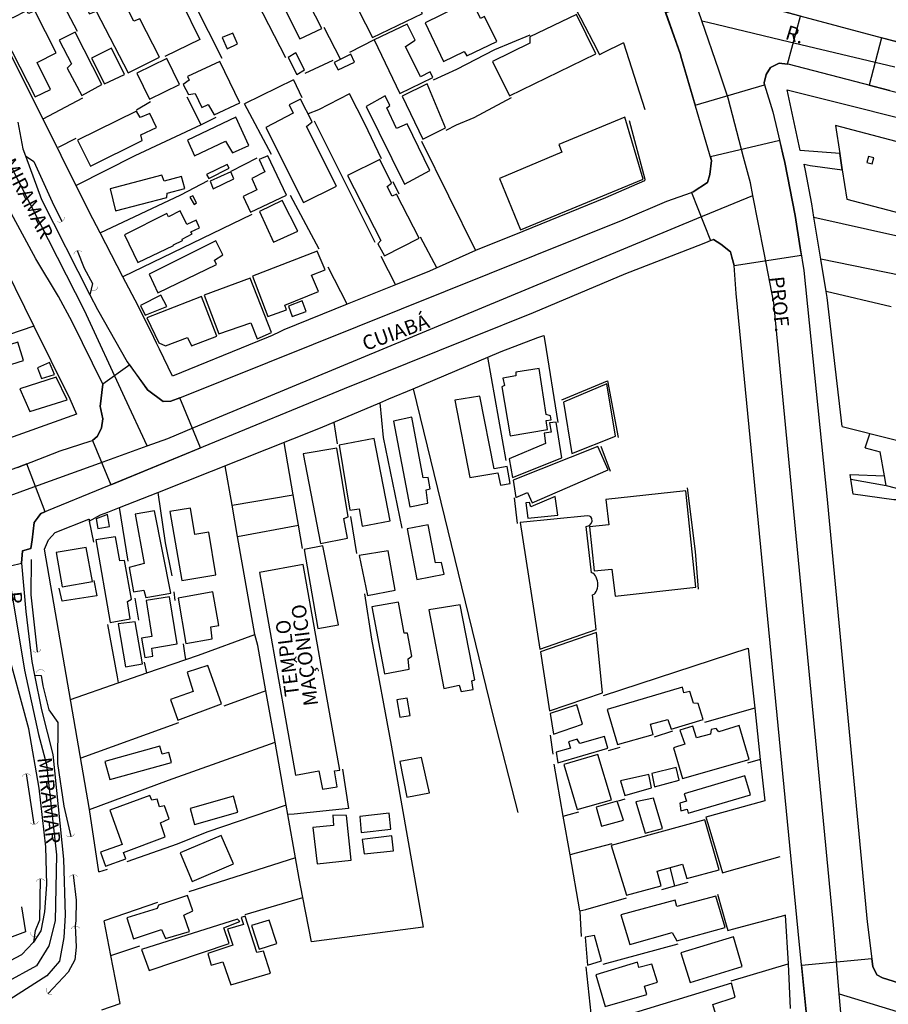
# Model space of a CAD drawing. Units: millimetres. Extents: x 178300 to 180721, y 1671502 to 1674279.
# Drawn here: x 179986 to 180136, y 1672863 to 1673034 of the extents above; entities that cross this region are included whole.
import ezdxf
from ezdxf.enums import TextEntityAlignment as Align

# ---------------------------------------------------------------- set-up
doc = ezdxf.new("R2010")
doc.units = ezdxf.units.MM
doc.header["$MEASUREMENT"] = 0
for name, color, linetype in [('V-BUEIRO', 2, 'Continuous'), ('V-CRUZAMENTO', 1, 'Continuous'), ('V-EDIFICACAO', 7, 'Continuous'), ('V-EIXO_DE_LOGRADOURO', 3, 'Continuous'), ('V-LOTE', 1, 'Continuous'), ('V-NOME_DOS_LOGRADOUROS', 7, 'Continuous'), ('V-QUADRA', 2, 'Continuous'), ('V-TEMPLO', 161, 'Continuous'), ('V-TESTADA', 250, 'Continuous'), ('V-VALETA', 171, 'Continuous')]:
    doc.layers.add(name, color=color, linetype=linetype)

# ---------------------------------------------------------------- blocks, each defined once
blk = doc.blocks.new('305')
at = {"color": 0, "linetype": 'ByBlock', "lineweight": -2, "const_width": 0.05}
blk.add_lwpolyline([(0.73, 0.39, 0.60863), (-0.73, 0.38)], format="xyb", dxfattribs=at)

msp = doc.modelspace()

# ---------------------------------------------------------------- linework, layer by layer
at = {"layer": 'V-CRUZAMENTO'}
for points in [[(180120.83, 1673034.28), (180117.26, 1673035.24), (180115.9, 1673035.57), (180111.41, 1673036.66), (180108.99, 1673038.87), (180097.49, 1673034.82), (180099.97, 1673027.79), (180100.22, 1673026.93), (180102.61, 1673018.85), (180114.61, 1673022.39), (180114.51, 1673022.72), (180114.87, 1673024.18), (180115.62, 1673025.36), (180117.1, 1673026.11), (180118.59, 1673025.96)], [(180138.19, 1673029.82), (180138.19, 1673029.82), (180137.51, 1673029.8), (180134.81, 1673030.53), (180132.69, 1673022.32), (180136.2, 1673021.42), (180136.2, 1673021.42), (180148.44, 1673018.26), (180149.32, 1673018.03), (180151.47, 1673026.37), (180150.27, 1673026.68), (180150.27, 1673026.68), (180148.4, 1673027.16), (180147.93, 1673027.4), (180147.61, 1673028.42), (180148.26, 1673030.8), (180148.26, 1673030.8), (180144.21, 1673031.89), (180140.47, 1673032.89), (180139.83, 1673030.36), (180139.2, 1673029.84)], [(180118.1, 1673008.94), (180117.76, 1673010.36), (180117.21, 1673012.72), (180105.24, 1673009.91), (180105.43, 1673009.27), (180105.13, 1673006.87), (180104.73, 1673005.51), (180102.22, 1673003.84), (180101.97, 1673003.75), (180105.24, 1672995.42), (180105.73, 1672995.61), (180107.05, 1672994.82), (180108.7, 1672993.48), (180108.95, 1672992.54), (180109.34, 1672991.12), (180120.96, 1672992.91), (180120.77, 1672994.16), (180119.89, 1672999.8)], [(180013.42, 1672968.25), (180011.84, 1672967.62), (180010.52, 1672967.59), (180007.8, 1672969.63), (180007.7, 1672969.77), (180004.74, 1672973.91), (180000.12, 1672970.61), (179999.64, 1672966.72), (180000.12, 1672964.62), (179999.86, 1672963.01), (179999.19, 1672961.59), (179998.33, 1672960.85), (180001.48, 1672953.19), (180016.99, 1672959.57)], [(179999.69, 1672966.51), (179999.69, 1672966.51)], [(179997.9, 1672960.71), (179997.9, 1672960.71)], [(179986.93, 1672956.78), (179986.37, 1672956.56), (179985.34, 1672956.16), (179977.64, 1672953.53), (179972.69, 1672951.72), (179975.78, 1672943.28), (179976.24, 1672943.44), (179977.68, 1672942.97), (179979.55, 1672940.36), (179979.86, 1672939.93), (179980.27, 1672938.23), (179986.02, 1672939.62), (179986.17, 1672941.74), (179987.64, 1672942.14), (179987.84, 1672943.63), (179988.24, 1672946.63), (179988.92, 1672947.57), (179989.38, 1672948.21), (179990.14, 1672948.52)], [(180143.93, 1672865.04), (180139.8, 1672866.36), (180134.98, 1672867.9), (180134.01, 1672868.38), (180133.34, 1672869.83), (180133.16, 1672871.18), (180121.01, 1672870), (180122.13, 1672858.54), (180123.02, 1672849.35), (180134.52, 1672850.47), (180134.29, 1672852.69), (180135.1, 1672854.26), (180136.84, 1672856), (180139.08, 1672856.98), (180140.57, 1672856.77), (180141.25, 1672856.67)]]:
    msp.add_lwpolyline(points, close=True, dxfattribs=at)
at = {"layer": 'V-EDIFICACAO'}
for points in [[(180026.19, 1673055.2), (180022.4, 1673053.45), (180027.6, 1673043.23), (180024.74, 1673041.69), (180027.05, 1673036.96), (180030.16, 1673038.41), (180034.2, 1673030.32), (180038, 1673032.1), (180026.19, 1673055.2)], [(180000.84, 1673042.5), (179996.53, 1673040.33), (179998.2, 1673037.22), (179996.92, 1673036.32), (179997.77, 1673034.66), (179998.96, 1673035.13), (180004.5, 1673024.43), (180009.91, 1673027.16), (180006.51, 1673033.81), (180005.44, 1673033.38), (180000.84, 1673042.5)], [(180049.89, 1673040.24), (180050.27, 1673039.01), (180045.45, 1673036.54), (180045.45, 1673035.77), (180044.35, 1673035.3), (180046.73, 1673030.57), (180055.38, 1673034.75), (180052.19, 1673041.14), (180049.89, 1673040.24)], [(180055.85, 1673033.09), (180059.05, 1673026.39), (180062.63, 1673028.14), (180063.05, 1673027.37), (180068.25, 1673029.85), (180066.16, 1673034.19), (180065.44, 1673033.85), (180063.86, 1673037.01), (180055.85, 1673033.09)], [(179984.43, 1673033.94), (179983.96, 1673034.66), (179981.71, 1673033.3), (179988.4, 1673020.3), (179991.04, 1673021.58), (179988.74, 1673026.27), (179992.02, 1673027.93), (179988.31, 1673035.17), (179987.29, 1673034.75), (179986.9, 1673035.17), (179984.43, 1673033.94)], [(180073.96, 1673030.66), (180073.96, 1673029.59), (180067.53, 1673026.44), (180070.47, 1673020.47), (180085.38, 1673027.76), (180082.06, 1673034.53), (180073.96, 1673030.66)], [(180047.03, 1673030.14), (180051.5, 1673020.86), (180057.22, 1673023.63), (180056.75, 1673024.61), (180055.04, 1673023.75), (180052.49, 1673028.99), (180054.15, 1673030.1), (180052.78, 1673032.87), (180047.03, 1673030.14)], [(179992.53, 1673030.1), (179994.7, 1673026.01), (179993.94, 1673025.24), (179996.49, 1673020.56), (179999.9, 1673022.43), (179995.3, 1673031.51), (179992.53, 1673030.1)], [(180020.74, 1673030.57), (180021.63, 1673028.61), (180023.42, 1673029.46), (180022.61, 1673031.34), (180020.74, 1673030.57)], [(179998.11, 1673026.99), (180000.41, 1673022.56), (180003.86, 1673024.18), (180001.61, 1673028.74), (179998.11, 1673026.99)], [(180032.16, 1673027.08), (180033.69, 1673024.14), (180034.97, 1673024.99), (180033.48, 1673027.89), (180032.16, 1673027.08)], [(180040.13, 1673026.27), (180040.81, 1673024.95), (180043.62, 1673026.31), (180042.98, 1673027.67), (180040.13, 1673026.27)], [(180005.99, 1673024.39), (180008.17, 1673019.92), (180013.37, 1673022.43), (180011.19, 1673026.95), (180005.99, 1673024.39)], [(180014.77, 1673023.8), (180015.03, 1673023.16), (180014.01, 1673022.43), (180014.9, 1673020.73), (180016.05, 1673020.9), (180017.2, 1673018.47), (180018.35, 1673018.98), (180019.37, 1673017.19), (180023.81, 1673019.28), (180020.36, 1673026.39), (180014.77, 1673023.8)], [(180056.23, 1673022.56), (180051.89, 1673020.43), (180055.47, 1673012.97), (180059.39, 1673014.93), (180056.23, 1673022.56)], [(180035.31, 1673015.19), (180036.29, 1673016), (180034.29, 1673019.88), (180032.33, 1673018.94), (180033.05, 1673017.45), (180028.28, 1673015.02), (180034.8, 1673002.02), (180040.51, 1673004.83), (180035.31, 1673015.19)], [(180050.91, 1673014.85), (180049.25, 1673018.38), (180049.76, 1673018.81), (180048.95, 1673020.47), (180045.67, 1673018.64), (180052.27, 1673005.22), (180056.7, 1673007.56), (180052.78, 1673015.66), (180050.91, 1673014.85)], [(179995.72, 1673012.8), (179997.94, 1673008.33), (180006.93, 1673012.72), (180006.68, 1673013.74), (180009.36, 1673015.02), (180008.21, 1673017.4), (180006.55, 1673016.72), (180005.95, 1673017.83), (179995.72, 1673012.8)], [(180014.77, 1673012.8), (180015.97, 1673010.07), (180021.34, 1673012.63), (180022.53, 1673010.59), (180025.38, 1673011.86), (180023.12, 1673016.76), (180014.77, 1673012.8)], [(180078.99, 1673012.08), (180079.5, 1673010.71), (180068.72, 1673006.15), (180072.39, 1672997.29), (180093.61, 1673006.03), (180090.41, 1673016.76), (180078.99, 1673012.08)], [(180128.04, 1673007.68), (180128.85, 1673002.57), (180152.11, 1672996.48), (180150.92, 1673009.01), (180126.84, 1673015.32), (180127.6, 1673010.49)], [(180127.6, 1673010.49), (180128.04, 1673007.68)], [(180028.66, 1673010.12), (180027.17, 1673009.44), (180028.15, 1673007.3), (180025.85, 1673006.2), (180026.75, 1673004.19), (180024.4, 1673003.04), (180025.64, 1673000.36), (180031.9, 1673003.3), (180028.66, 1673010.12)], [(180042.43, 1673006.67), (180048.18, 1672995.42), (180047.67, 1672994.86), (180048.82, 1672992.77), (180054.83, 1672995.84), (180050.91, 1673003.47), (180050.14, 1673003.09), (180049.29, 1673004.79), (180050.06, 1673005.34), (180048.01, 1673009.44), (180042.43, 1673006.67)], [(180132.55, 1673009.99), (180132.3, 1673008.92), (180133.24, 1673008.71), (180133.49, 1673009.73), (180132.55, 1673009.99)], [(180018.01, 1673006.88), (180018.44, 1673006.15), (180021.97, 1673007.99), (180021.59, 1673008.58), (180018.01, 1673006.88)], [(180018.65, 1673005.69), (180019.16, 1673004.41), (180022.78, 1673006.11), (180022.23, 1673007.35), (180018.65, 1673005.69)], [(180001.39, 1673004.36), (180002.29, 1673000.57), (180011.19, 1673002.87), (180011.24, 1673003.64), (180014.26, 1673004.45), (180013.71, 1673006.54), (180010.72, 1673005.69), (180010.3, 1673006.75), (180001.39, 1673004.36)], [(180015.67, 1673003.17), (180015.16, 1673002.96), (180015.92, 1673001.68), (180016.31, 1673001.98), (180015.67, 1673003.17)], [(180031.14, 1673002.36), (180027.22, 1673000.49), (180029.64, 1672995.16), (180033.82, 1672997.08), (180031.14, 1673002.36)], [(180003.86, 1672996.44), (180006.16, 1672991.62), (180012.34, 1672994.56), (180012.32, 1672994.7), (180013.87, 1672995.45), (180013.82, 1672995.69), (180015.54, 1672996.61), (180015.32, 1672996.92), (180016.82, 1672997.63), (180016.22, 1672998.95), (180014.64, 1672998.19), (180013.49, 1673000.57), (180011.45, 1672999.55), (180011.19, 1673000.09), (180003.86, 1672996.44)], [(180008.13, 1672989.62), (180009.62, 1672986.42), (180019.76, 1672991.32), (180019.42, 1672992.05), (180020.87, 1672992.99), (180019.63, 1672995.37), (180008.13, 1672989.62)], [(180025.98, 1672989.28), (180028.66, 1672982.29), (180031.86, 1672983.44), (180031.56, 1672984.25), (180037.44, 1672986.64), (180036.21, 1672989.45), (180038.59, 1672990.39), (180037.19, 1672993.58), (180025.98, 1672989.28)], [(180017.63, 1672986), (180020.18, 1672979.31), (180025.68, 1672981.23), (180026.79, 1672978.41), (180029.3, 1672979.52), (180025.6, 1672988.94), (180017.63, 1672986)], [(180010.13, 1672986), (180006.63, 1672984.21), (180007.44, 1672982.55), (180011.15, 1672984), (180010.13, 1672986)], [(180007.7, 1672982.08), (180009.79, 1672977.73), (180010.94, 1672977.22), (180014.73, 1672978.67), (180015.41, 1672977.22), (180019.8, 1672978.92), (180017.16, 1672985.74), (180007.7, 1672982.08)], [(180034.59, 1672985.02), (180032.24, 1672984.08), (180032.88, 1672982.29), (180035.27, 1672983.19), (180034.59, 1672985.02)], [(179980.26, 1672976.24), (179981.19, 1672973.09), (179986.39, 1672974.71), (179985.41, 1672977.86), (179980.26, 1672976.24)], [(179988.82, 1672973.43), (179989.46, 1672971.55), (179991.76, 1672972.28), (179990.87, 1672974.32), (179988.82, 1672973.43)], [(180071.53, 1672972.66), (180071.58, 1672972.02), (180069.32, 1672971.64), (180069.62, 1672970.36), (180069.15, 1672970.1), (180070.55, 1672961.67), (180077.03, 1672962.73), (180076.82, 1672964.31), (180077.67, 1672964.44), (180077.54, 1672965.12), (180076.82, 1672965.37), (180075.58, 1672973.3), (180071.53, 1672972.66)], [(179985.75, 1672969.76), (179987.46, 1672965.84), (179993.94, 1672967.89), (179992.02, 1672971.81), (179985.75, 1672969.76)], [(180079.8, 1672967.5), (180081.25, 1672958.6), (180088.79, 1672961.62), (180087.3, 1672970.66), (180079.8, 1672967.5)], [(180061.01, 1672967.8), (180063.61, 1672954.46), (180068.42, 1672955.27), (180068.93, 1672953.14), (180070.6, 1672953.4), (180070.08, 1672956.34), (180067.78, 1672955.96), (180065.31, 1672968.53), (180061.01, 1672967.8)], [(180050.4, 1672964.18), (180053.21, 1672949.39), (180056.32, 1672949.99), (180056.02, 1672952.33), (180056.75, 1672952.46), (180056.41, 1672954.42), (180055.51, 1672954.38), (180053.55, 1672964.86), (180050.4, 1672964.18)], [(180076.43, 1672962.13), (180076.69, 1672960.3), (180070.43, 1672957.7), (180070.98, 1672954.46), (180079.5, 1672957.87), (180078.56, 1672964.01), (180077.41, 1672963.88), (180077.67, 1672962.31), (180076.43, 1672962.13)], [(180040.98, 1672960.05), (180042.81, 1672948.8), (180044.47, 1672949.01), (180044.99, 1672946.03), (180049.8, 1672946.96), (180047.07, 1672961.2), (180040.98, 1672960.05)], [(180034.76, 1672958.56), (180037.74, 1672943.04), (180042.43, 1672943.94), (180041.79, 1672947.35), (180042.56, 1672947.65), (180040.6, 1672959.54), (180034.76, 1672958.56)], [(180071.11, 1672954), (180071.58, 1672951.01), (180073.58, 1672951.82), (180074.39, 1672950.03), (180087.51, 1672955.74), (180085.72, 1672959.83), (180071.11, 1672954)], [(180074.17, 1672949.39), (180073.92, 1672950.12), (180073.28, 1672950.03), (180073.66, 1672947.43), (180078.82, 1672947.94), (180078.35, 1672951.18), (180074.17, 1672949.39)], [(180087.13, 1672950.63), (180087.64, 1672946.28), (180084.32, 1672945.9), (180085.13, 1672938.31), (180088.19, 1672938.57), (180088.75, 1672933.93), (180102.73, 1672935.46), (180100.98, 1672952.16), (180087.13, 1672950.63)], [(180016.01, 1672944.58), (180015.24, 1672949.14), (180011.66, 1672948.58), (180013.75, 1672936.61), (180019.63, 1672937.63), (180018.44, 1672944.96), (180016.01, 1672944.58)], [(179998.92, 1672947.31), (179999.22, 1672945.64), (180001.26, 1672945.94), (180000.88, 1672948.03), (179998.92, 1672947.31)], [(180009.06, 1672948.67), (180005.7, 1672948.12), (180007.23, 1672939.55), (180004.67, 1672938.87), (180005.4, 1672934.65), (180007.19, 1672934.95), (180007.53, 1672933.67), (180011.88, 1672934.44), (180009.06, 1672948.67)], [(180072.3, 1672946.67), (180075.71, 1672924.76), (180085.47, 1672928.13), (180084.83, 1672934.14), (180085.09, 1672934.27), (180085.3, 1672934.45), (180085.46, 1672934.69), (180085.55, 1672934.94), (180085.67, 1672935.29), (180085.72, 1672935.66), (180085.72, 1672936.19), (180085.67, 1672936.57), (180085.58, 1672936.87), (180085.48, 1672937.22), (180085.34, 1672937.43), (180085.14, 1672937.67), (180084.9, 1672937.87), (180084.66, 1672937.97), (180083.72, 1672945.94), (180084.29, 1672946.14), (180084.59, 1672946.47), (180084.74, 1672946.88), (180084.68, 1672947.33), (180084.51, 1672947.63), (180084.28, 1672947.77), (180083.98, 1672947.82), (180072.3, 1672946.67)], [(180052.74, 1672945.56), (180054.4, 1672936.78), (180059.13, 1672937.72), (180058.71, 1672939.72), (180057.64, 1672939.68), (180056.41, 1672946.24), (180052.74, 1672945.56)], [(180002.29, 1672944.19), (179998.88, 1672943.64), (180001.35, 1672929.37), (180004.8, 1672930), (180004.38, 1672932.99), (180005.06, 1672933.41), (180003.86, 1672940.06), (180003.01, 1672940.02), (180002.29, 1672944.19)], [(179992.02, 1672941.47), (179993.08, 1672935.54), (179998.28, 1672936.44), (179997.22, 1672942.32), (179992.02, 1672941.47)], [(180038.17, 1672942.62), (180034.93, 1672941.98), (180037.31, 1672928.3), (180040.85, 1672928.94), (180038.17, 1672942.62)], [(180044.47, 1672940.96), (180045.88, 1672934.01), (180050.7, 1672934.95), (180049.46, 1672941.77), (180044.47, 1672940.96)], [(180007.57, 1672933.16), (180008.59, 1672926.94), (180006.8, 1672926.64), (180007.36, 1672923.31), (180008.76, 1672923.53), (180008.59, 1672924.93), (180012.98, 1672925.66), (180011.62, 1672933.8), (180007.57, 1672933.16)], [(180013.11, 1672933.58), (180014.43, 1672925.7), (180019.03, 1672926.51), (180018.78, 1672928.6), (180020.14, 1672928.81), (180019.12, 1672934.65), (180013.11, 1672933.58)], [(180046.65, 1672932.09), (180048.86, 1672920.5), (180053.08, 1672921.27), (180052.91, 1672923.06), (180053.59, 1672923.53), (180052.83, 1672927.49), (180052.23, 1672927.53), (180051.25, 1672932.9), (180046.65, 1672932.09)], [(180056.49, 1672931.54), (180059.09, 1672917.95), (180061.77, 1672918.5), (180062.07, 1672917.39), (180064.16, 1672917.77), (180063.92, 1672919.26), (180064.47, 1672919.45), (180061.95, 1672932.43), (180056.49, 1672931.54)], [(180005.7, 1672929.49), (180002.76, 1672929.11), (180003.99, 1672921.7), (180006.97, 1672922.21), (180005.7, 1672929.49)], [(180075.84, 1672924.29), (180077.37, 1672914.07), (180086.53, 1672917.18), (180085.51, 1672927.62), (180075.84, 1672924.29)], [(180014.69, 1672920.76), (180015.71, 1672917.43), (180011.83, 1672916.03), (180013.07, 1672912.45), (180020.65, 1672915.26), (180018.27, 1672921.91), (180014.69, 1672920.76)], [(180087.38, 1672914.28), (180089.17, 1672908.23), (180095.31, 1672909.98), (180094.84, 1672911.77), (180097.83, 1672912.58), (180098.42, 1672910.91), (180103.96, 1672912.58), (180103.11, 1672915.35), (180102.3, 1672915.39), (180101.66, 1672917.43), (180100.64, 1672917.18), (180100.38, 1672918.16), (180087.38, 1672914.28)], [(180050.95, 1672915.99), (180051.5, 1672912.96), (180053.25, 1672913.26), (180052.74, 1672916.28), (180050.95, 1672915.99)], [(180077.5, 1672913.6), (180078.05, 1672910.06), (180083.12, 1672911.77), (180082.1, 1672915.13), (180077.5, 1672913.6)], [(180102.81, 1672909.38), (180102.21, 1672911.43), (180099.96, 1672910.74), (180100.77, 1672908.31), (180098.85, 1672907.68), (180100.42, 1672902.35), (180111.93, 1672905.67), (180110.18, 1672911.51), (180106.69, 1672910.45), (180106.22, 1672911.04), (180105.37, 1672910.83), (180105.24, 1672910.02), (180102.81, 1672909.38)], [(180082.19, 1672909.17), (180080.69, 1672908.7), (180080.99, 1672907.59), (180078.56, 1672906.91), (180078.82, 1672905.08), (180087.47, 1672907.63), (180086.92, 1672909.64), (180082.61, 1672908.44), (180082.19, 1672909.17)], [(180000.45, 1672905.33), (180001.31, 1672902.18), (180012, 1672905.12), (180011.49, 1672906.87), (180010.34, 1672906.57), (180009.96, 1672907.93), (180000.45, 1672905.33)], [(180055.21, 1672906.01), (180051.5, 1672905.29), (180052.7, 1672899.15), (180056.62, 1672899.88), (180055.21, 1672906.01)], [(180085.77, 1672906.53), (180079.84, 1672904.78), (180082.14, 1672896.98), (180088.11, 1672898.68), (180085.77, 1672906.53)], [(180095.06, 1672903.2), (180095.57, 1672900.9), (180099.79, 1672902.09), (180099.32, 1672904.27), (180095.06, 1672903.2)], [(180089.64, 1672901.97), (180090.41, 1672899.41), (180095.01, 1672900.73), (180094.59, 1672903.07), (180089.64, 1672901.97)], [(180100.68, 1672899.71), (180101.11, 1672898.43), (180099.96, 1672898.09), (180100.08, 1672896.77), (180101.23, 1672897.07), (180101.36, 1672896.38), (180112.14, 1672899.54), (180111.16, 1672902.82), (180100.68, 1672899.71)], [(180001.31, 1672896.89), (180003.44, 1672890.97), (179999.69, 1672889.61), (180000.54, 1672887.18), (180004.08, 1672888.46), (180003.69, 1672889.57), (180010.89, 1672892.29), (180010.09, 1672894.68), (180011.58, 1672895.4), (180010.77, 1672897.62), (180009.91, 1672897.49), (180009.49, 1672898.81), (180008.55, 1672898.64), (180008.21, 1672899.45), (180001.31, 1672896.89)], [(180015.2, 1672897.15), (180015.97, 1672894.42), (180023.47, 1672896.51), (180022.7, 1672899.32), (180015.2, 1672897.15)], [(180089.09, 1672898.47), (180085.47, 1672897.41), (180086.36, 1672894.12), (180090.2, 1672895.15), (180089.09, 1672898.47)], [(180092.33, 1672898.34), (180093.95, 1672892.93), (180096.93, 1672893.7), (180095.35, 1672898.98), (180092.33, 1672898.34)], [(180044.56, 1672895.79), (180044.81, 1672893.02), (180049.93, 1672893.61), (180049.63, 1672896.34), (180044.56, 1672895.79)], [(180039.87, 1672896), (180040, 1672894.25), (180036.46, 1672893.87), (180037.19, 1672887.61), (180043.07, 1672888.24), (180042.26, 1672895.96), (180039.87, 1672896)], [(180088.07, 1672890.8), (180090.71, 1672882.15), (180096.72, 1672883.81), (180095.99, 1672886.33), (180100.38, 1672887.56), (180101.15, 1672885.05), (180106.73, 1672886.54), (180104.26, 1672895.23), (180088.07, 1672890.8)], [(180013.45, 1672889.48), (180015.54, 1672884.54), (180022.7, 1672887.61), (180020.57, 1672892.51), (180013.45, 1672889.48)], [(180044.99, 1672891.82), (180045.33, 1672889.31), (180050.4, 1672889.86), (180050.1, 1672892.42), (180044.99, 1672891.82)], [(180009.7, 1672880.45), (180009.49, 1672879.89), (180004.25, 1672878.23), (180005.4, 1672874.61), (180010.26, 1672876.23), (180010.94, 1672874.69), (180015.07, 1672875.89), (180014.13, 1672878.7), (180015.67, 1672879.47), (180014.77, 1672882.11), (180009.7, 1672880.45)], [(180099.4, 1672880.19), (180099.15, 1672881.3), (180089.73, 1672878.78), (180091.26, 1672873.63), (180098.63, 1672875.72), (180099.4, 1672874.27), (180107.8, 1672876.61), (180106.18, 1672881.98), (180099.4, 1672880.19)], [(180006.76, 1672872.78), (180008.13, 1672869.15), (180021.93, 1672873.8), (180021.04, 1672876.53), (180023.81, 1672877.63), (180023.38, 1672878.02), (180006.76, 1672872.78)], [(180024.7, 1672878.53), (180024.06, 1672878.32), (180024.45, 1672877.12), (180021.68, 1672876.27), (180022.57, 1672873.54), (180018.27, 1672872.09), (180018.86, 1672870.09), (180020.87, 1672870.65), (180022.23, 1672866.64), (180029.09, 1672868.69), (180027.9, 1672872.48), (180026.75, 1672872.26), (180024.7, 1672878.53)], [(180025.81, 1672876.91), (180027.13, 1672872.82), (180030.2, 1672873.8), (180028.88, 1672877.85), (180025.81, 1672876.91)], [(180085.17, 1672875.2), (180083.55, 1672874.91), (180083.93, 1672870.09), (180086.4, 1672870.82), (180085.17, 1672875.2)], [(180100.13, 1672872.22), (180101.7, 1672867.07), (180110.74, 1672869.84), (180109.2, 1672874.95), (180100.13, 1672872.22)], [(180085.42, 1672868.39), (180087, 1672862.89), (180094.25, 1672864.98), (180093.82, 1672866.43), (180096.08, 1672867.15), (180095.1, 1672870.22), (180092.84, 1672869.67), (180092.58, 1672870.56), (180085.42, 1672868.39)], [(180092.11, 1672861.82), (180094.12, 1672855.26), (180106.86, 1672859.14), (180105.62, 1672863.27), (180109.5, 1672864.51), (180108.86, 1672866.94), (180092.11, 1672861.82)]]:
    msp.add_lwpolyline(points, close=True, dxfattribs=at)
at = {"layer": 'V-EIXO_DE_LOGRADOURO'}
for points in [[(180103.74, 1673033.45), (180100.36, 1673043.38)], [(180003.92, 1672968.23), (179996.92, 1672983.31), (179976.58, 1673023.18), (179972.33, 1673032.7)], [(180106.66, 1673024.9), (180103.74, 1673033.45)], [(180103.74, 1673033.45), (180104.75, 1673033.21), (180117.46, 1673030.17)], [(180117.46, 1673030.17), (180137.16, 1673025.47)], [(180110.97, 1673009.88), (180108.31, 1673020.07), (180106.66, 1673024.9)], [(180112.56, 1673003.26), (180112.14, 1673005.4), (180110.97, 1673009.88)], [(180102.89, 1672999.24), (180112.56, 1673003.26)], [(180114.51, 1672993.3), (180112.56, 1673003.26)], [(180015.87, 1672963.07), (180102.89, 1672999.24)], [(180126.79, 1672873.57), (180126.5, 1672876.99), (180116.21, 1672984.66), (180114.51, 1672993.3)], [(180007.78, 1672959.9), (180003.92, 1672968.23)], [(180007.78, 1672959.9), (180011.35, 1672961.19), (180015.87, 1672963.07)], [(179999.53, 1672956.92), (180007.78, 1672959.9)], [(179987.5, 1672952.57), (179999.53, 1672956.92)], [(179981.64, 1672950.46), (179987.5, 1672952.57)], [(179983.24, 1672940.9), (179986.55, 1672921.09), (179988.95, 1672909.98), (179990.37, 1672904.78), (179992.07, 1672889.18), (179991.87, 1672877.75), (179990.77, 1672873.42), (179988.6, 1672869.95), (179983.16, 1672866.96), (179978.75, 1672865.07), (179922.93, 1672844.74), (179912.72, 1672841.2)], [(180127.52, 1672865.12), (180126.79, 1672873.57)], [(180128.26, 1672856.61), (180127.52, 1672865.12)], [(180127.52, 1672865.12), (180140.21, 1672861.25)]]:
    msp.add_lwpolyline(points, dxfattribs=at)
at = {"layer": 'V-LOTE'}
for points in [[(180020.75, 1673026.96), (180013.61, 1673041.14), (180008.57, 1673050.71)], [(179990.54, 1673041.48), (179995.65, 1673031.67)], [(180013.73, 1673036.7), (180016.9, 1673030.21), (180010.8, 1673027.28)], [(180026.79, 1673036.63), (180031.7, 1673027.09)], [(180041.22, 1673026.81), (180038.37, 1673032.28)], [(180073.97, 1673031), (180067.85, 1673028.43), (180061.29, 1673025.02), (180057.27, 1673023.16)], [(180047.03, 1673030.14), (180042.8, 1673028)], [(180090.18, 1673029.66), (180086.57, 1673027.84), (180086.06, 1673027.58)], [(180090.18, 1673029.66), (180093.87, 1673018.09)], [(180039.91, 1673026.58), (180035.06, 1673024.36)], [(180033.08, 1673023.22), (180024.59, 1673019.12)], [(180033.08, 1673023.22), (180034.5, 1673020.19)], [(180048.3, 1673009.56), (180045.44, 1673015.66), (180042.8, 1673020.81), (180037.41, 1673018.04), (180035.6, 1673017.34)], [(180120.76, 1673011.02), (180118.48, 1673021.49), (180148.19, 1673014.08)], [(179997.72, 1673000.43), (179988.05, 1673019.91)], [(179989.75, 1673016.5), (179996.61, 1673020.14)], [(180005.93, 1673018.08), (180008.32, 1673019.47)], [(180017.11, 1673015.48), (180014.68, 1673020.22)], [(180029.3, 1673010.35), (180024.59, 1673019.12)], [(180070.74, 1673020.14), (180064.27, 1673016.65), (180061.25, 1673015.42), (180059.44, 1673014.47)], [(180019.63, 1673016.72), (180017.11, 1673015.48)], [(180036.68, 1673016.15), (180047.14, 1672995.15)], [(180017.11, 1673015.48), (180005.66, 1673010.12), (179995.48, 1673004.96)], [(179992.43, 1673011.59), (179995.5, 1673013.13)], [(180055.24, 1673012.64), (180064.58, 1672993.7)], [(180127.6, 1673010.49), (180120.76, 1673011.02)], [(180022.3, 1673007.46), (180026.82, 1673009.76)], [(180122.77, 1673001.8), (180121.68, 1673007.55), (180121.47, 1673008.65)], [(180121.47, 1673008.65), (180122.49, 1673008.42), (180128.04, 1673007.68)], [(179999.61, 1672996.78), (180013.62, 1673003.35), (180018.3, 1673005.8)], [(180051.37, 1673003.45), (180050.36, 1673005.59)], [(180037.51, 1672993.95), (180032.59, 1673003.22)], [(179999.61, 1672996.78), (179997.72, 1673000.43)], [(180123.14, 1672999.51), (180122.77, 1673001.8)], [(180025.87, 1672999.94), (180003.57, 1672989.15)], [(180124.33, 1672992.19), (180123.14, 1672999.51)], [(180123.14, 1672999.51), (180137.28, 1672996.33), (180152.69, 1672992.61), (180152.42, 1672996.41)], [(180072.76, 1672997.02), (180064.58, 1672993.7)], [(180072.79, 1672997.03), (180072.76, 1672997.02)], [(180003.57, 1672989.15), (179999.61, 1672996.78)], [(180057.86, 1672990.72), (180055.06, 1672996)], [(179981.61, 1672993.91), (179988.16, 1672980.64)], [(180064.58, 1672993.7), (180056.59, 1672990.15)], [(180048.19, 1672992.73), (180050.74, 1672987.79)], [(180125.23, 1672986.65), (180124.33, 1672992.19)], [(180138.17, 1672989.39), (180124.33, 1672992.19)], [(180042.4, 1672984.43), (180039.09, 1672990.86)], [(180056.59, 1672990.15), (180050.74, 1672987.79)], [(180006.2, 1672984.12), (180003.57, 1672989.15)], [(180050.74, 1672987.79), (180042.4, 1672984.43)], [(180125.41, 1672985.57), (180125.23, 1672986.65)], [(180136.5, 1672983.95), (180125.23, 1672986.65)], [(180128.01, 1672963.28), (180125.41, 1672985.57)], [(180006.25, 1672984.03), (180006.2, 1672984.12)], [(180042.4, 1672984.43), (180031.43, 1672980.01)], [(179988.16, 1672980.64), (179972.93, 1672975.43)], [(179988.16, 1672980.64), (179991.11, 1672974.67)], [(180031.43, 1672980.01), (180030.72, 1672979.65), (180029.41, 1672978.99)], [(180069.04, 1672976.26), (180075.39, 1672978.64), (180076.41, 1672979.02)], [(180076.41, 1672979.02), (180076.55, 1672978.01), (180078.85, 1672963.98)], [(180026.83, 1672977.97), (180012.17, 1672971.99), (180009.91, 1672976.65), (180009.41, 1672977.69)], [(180027.01, 1672978.04), (180026.83, 1672977.97)], [(180053.77, 1672969.8), (180066.74, 1672975.29)], [(180066.74, 1672975.29), (180069.04, 1672976.26)], [(180069.88, 1672957.37), (180066.74, 1672975.29)], [(180049.59, 1672968.03), (180053.77, 1672969.8)], [(180053.77, 1672969.8), (180067.56, 1672913.32), (180071.88, 1672896.46)], [(179994.38, 1672968.06), (179995.56, 1672965.38), (179977.6, 1672959.01)], [(180048.04, 1672967.37), (180049.59, 1672968.03)], [(180037.76, 1672963.02), (180048.04, 1672967.37)], [(180048.04, 1672967.37), (180048.59, 1672961.36), (180051.84, 1672945.69)], [(180009.63, 1672951.87), (180037.76, 1672963.02)], [(180040.04, 1672963.98), (180040.65, 1672960.28)], [(180128.01, 1672963.28), (180137.19, 1672960.98), (180140.38, 1672960.43)], [(180131.99, 1672959.58), (180132.78, 1672962.02)], [(180033.03, 1672951.47), (180031.46, 1672960.52)], [(180131.99, 1672959.58), (180134.6, 1672958.88)], [(180134.6, 1672958.88), (180134.59, 1672958.95)], [(180135.32, 1672954.75), (180134.6, 1672958.88)], [(180022.47, 1672949.68), (180021.29, 1672956.48)], [(180129.39, 1672954.94), (180135.32, 1672954.75)], [(180129.51, 1672954.18), (180129.39, 1672954.94)], [(180135.61, 1672953.05), (180135.32, 1672954.75)], [(180129.94, 1672951.55), (180129.51, 1672954.18)], [(180129.51, 1672954.18), (180135.61, 1672953.05)], [(180135.61, 1672953.05), (180140.52, 1672951.79)], [(180002.97, 1672949.23), (180009.63, 1672951.87)], [(180009.63, 1672951.87), (180010.86, 1672943.16), (180012.05, 1672937.45)], [(180022.47, 1672949.68), (180033.03, 1672951.47)], [(180033.94, 1672946.18), (180033.03, 1672951.47)], [(180071.86, 1672946.49), (180071.31, 1672950.92)], [(180137.98, 1672950.6), (180136.95, 1672950.6), (180129.94, 1672951.55)], [(180000.96, 1672948.43), (180002.97, 1672949.23)], [(180004.47, 1672939.94), (180002.97, 1672949.23)], [(180023.42, 1672944.25), (180022.47, 1672949.68)], [(180000.8, 1672948.37), (180000.96, 1672948.43)], [(180042.97, 1672947.72), (180044, 1672941.3)], [(179991.82, 1672944.9), (179997.69, 1672947.24)], [(179997.69, 1672947.24), (179997.72, 1672947.25), (179997.76, 1672946.87)], [(179997.69, 1672947.24), (179997.76, 1672946.87)], [(179997.76, 1672946.87), (179998.5, 1672943.24)], [(180023.42, 1672944.25), (180033.94, 1672946.18)], [(180034.64, 1672942.15), (180033.94, 1672946.18)], [(179997.77, 1672897.01), (179990, 1672942.06), (179990.71, 1672943.64), (179991.82, 1672944.9)], [(180026.37, 1672927.25), (180023.42, 1672944.25)], [(179998.54, 1672936.62), (179999.07, 1672933.97), (179993.05, 1672933.02), (179992.55, 1672935.28)], [(180012.38, 1672934.68), (180012.54, 1672933.18)], [(180045.35, 1672934.29), (180046.56, 1672926.45), (180050, 1672908.11), (180055.55, 1672876.63), (180036.18, 1672874.09), (180034.69, 1672881.8)], [(180006.31, 1672929.76), (180005.7, 1672933.56)], [(180000.92, 1672928.98), (180002.59, 1672919.94)], [(180014.48, 1672922.95), (180016.66, 1672923.68), (180026.37, 1672927.25)], [(180028.31, 1672917.53), (180026.93, 1672925.36), (180026.37, 1672927.25)], [(180014.48, 1672922.95), (180014.29, 1672924.07), (180014.03, 1672925.65)], [(180086.73, 1672916.72), (180111.75, 1672924.94)], [(180111.75, 1672924.94), (180112.91, 1672914.52)], [(180007.73, 1672920.67), (180007.3, 1672922.47)], [(180007.73, 1672920.67), (180014.48, 1672922.95)], [(180002.77, 1672918.93), (180007.73, 1672920.67)], [(179994.5, 1672916.04), (180002.77, 1672918.93)], [(180002.59, 1672919.94), (180002.77, 1672918.93)], [(180028.31, 1672917.53), (180021.03, 1672914.85)], [(180029.89, 1672908.64), (180028.31, 1672917.53)], [(180112.91, 1672914.52), (180104.2, 1672912.06)], [(180112.91, 1672914.52), (180113.86, 1672905.63)], [(180013.19, 1672912), (179996.27, 1672905.87)], [(180098.65, 1672910.55), (180095.48, 1672909.52)], [(179997.77, 1672897.01), (180011.43, 1672902.08), (180029.89, 1672908.64)], [(180031.82, 1672897.73), (180029.89, 1672908.64)], [(180078.02, 1672906.6), (180077.55, 1672909.84)], [(180089.54, 1672907.7), (180087.52, 1672907.15)], [(180079.77, 1672895.84), (180078.18, 1672904.86)], [(180113.86, 1672905.63), (180111.64, 1672905.01)], [(180113.86, 1672905.63), (180114.62, 1672898.52)], [(180041.55, 1672904), (180042.62, 1672897.2), (180033.2, 1672896.22), (180032.11, 1672896.11)], [(180089.34, 1672898.52), (180090.45, 1672898.83)], [(180114.62, 1672898.52), (180105.04, 1672895.87), (180104.42, 1672895.7)], [(179999.42, 1672886.22), (179997.77, 1672897.01)], [(180031.82, 1672897.73), (180018.08, 1672893.07), (180012.93, 1672891.01), (180004.26, 1672887.93)], [(180032.11, 1672896.11), (180031.82, 1672897.73)], [(180079.77, 1672895.84), (180080.79, 1672896.14), (180082.45, 1672896.62)], [(180033.43, 1672888.64), (180032.11, 1672896.11)], [(180080.95, 1672889.14), (180079.77, 1672895.84)], [(180088.17, 1672891.07), (180081.97, 1672889.42)], [(180033.43, 1672888.64), (180014.98, 1672882.75)], [(180034.69, 1672881.8), (180034.06, 1672885.06), (180033.43, 1672888.64)], [(180081.97, 1672889.42), (180080.95, 1672889.14)], [(180082.65, 1672879.44), (180080.95, 1672889.14)], [(180107.31, 1672886.07), (180108.05, 1672886.28), (180117.32, 1672888.86)], [(179999.42, 1672886.22), (180000.88, 1672886.7)], [(180099.04, 1672883.77), (180098.28, 1672886.97)], [(180099.04, 1672883.77), (180101.39, 1672884.42)], [(180096.8, 1672883.15), (180099.04, 1672883.77)], [(180024.72, 1672878.82), (180034.69, 1672881.8)], [(180082.65, 1672879.44), (180083.65, 1672879.72), (180090.7, 1672881.73)], [(179986.02, 1672880.18), (179986.73, 1672875.85), (179961.57, 1672866.41)], [(180009.56, 1672880.93), (180000.33, 1672877.71)], [(180082.9, 1672875.01), (180082.66, 1672879.37), (180082.65, 1672879.44)], [(180001.49, 1672871.73), (180000.33, 1672877.71)], [(180108.24, 1672876.08), (180109.05, 1672876.3), (180118.13, 1672878.72)], [(180118.12, 1672878.83), (180118.13, 1672878.72)], [(180118.13, 1672878.72), (180118.66, 1672870.3)], [(180001.49, 1672871.73), (180006.47, 1672873.44)], [(180099.6, 1672873.69), (180086.62, 1672870.21)], [(180003.09, 1672863.45), (180001.49, 1672871.73)], [(180084.74, 1672860.09), (180083.73, 1672869.79)], [(180108.79, 1672867.37), (180118.66, 1672870.3)], [(180118.66, 1672870.3), (180119.03, 1672862.56)]]:
    msp.add_lwpolyline(points, dxfattribs=at)
at = {"layer": 'V-QUADRA'}
for points in [[(180049.29, 1673154.74), (180076.1, 1673104.26), (180083.42, 1673090.48), (180083.42, 1673090.48), (180093.43, 1673071.63), (180107.17, 1673042.29), (180108.09, 1673040.55), (180108.09, 1673040.55), (180108.99, 1673038.87), (180111.41, 1673036.66), (180115.9, 1673035.57), (180115.9, 1673035.57), (180117.26, 1673035.24), (180137.51, 1673029.8)], [(179985.39, 1673015.91), (179986.28, 1673011.3), (179986.73, 1673010.07), (179986.73, 1673010.07), (179989.49, 1673002.52), (179997.86, 1672986.04), (179997.86, 1672986.04), (179999.15, 1672983.5), (180004.33, 1672974.48), (180007.7, 1672969.77), (180007.7, 1672969.77), (180007.8, 1672969.63), (180010.52, 1672967.59), (180011.84, 1672967.62), (180013.42, 1672968.25), (180013.42, 1672968.25), (180090.15, 1672999.05), (180097.67, 1673002.28), (180101.97, 1673003.75), (180101.97, 1673003.75), (180102.22, 1673003.84), (180104.73, 1673005.51), (180105.13, 1673006.87), (180105.43, 1673009.26), (180105.37, 1673009.48), (180105.37, 1673009.48), (180100.22, 1673026.93), (180100.22, 1673026.93), (180099.97, 1673027.79), (180096.2, 1673038.48)], [(180136.2, 1673021.42), (180118.68, 1673025.94), (180118.68, 1673025.94), (180118.59, 1673025.96), (180117.1, 1673026.11), (180115.62, 1673025.36), (180114.87, 1673024.18), (180114.51, 1673022.72), (180114.61, 1673022.39), (180114.61, 1673022.39), (180116.03, 1673017.72), (180117.76, 1673010.36), (180117.76, 1673010.36), (180118.1, 1673008.94), (180119.89, 1672999.8), (180120.77, 1672994.16), (180120.77, 1672994.16), (180121.37, 1672990.27), (180125.36, 1672951.23), (180132.32, 1672877.55), (180133.16, 1672871.18), (180133.16, 1672871.18), (180133.34, 1672869.83), (180134.01, 1672868.38), (180134.98, 1672867.9), (180139.8, 1672866.36)], [(179985.34, 1672956.16), (179986.37, 1672956.56), (179986.37, 1672956.56), (179992.73, 1672959.03), (179997.9, 1672960.71), (179997.9, 1672960.71), (179998.33, 1672960.85), (179999.19, 1672961.59), (179999.86, 1672963.01), (180000.12, 1672964.62), (179999.69, 1672966.51), (179999.69, 1672966.51), (179999.64, 1672966.71), (180000.12, 1672970.61), (179994.8, 1672981.38), (179992.44, 1672985.75), (179988.48, 1672992.28), (179983.1, 1673002.31)], [(180122.13, 1672858.54), (180120.43, 1672875.97), (180120.43, 1672875.97), (180109.69, 1672986.28), (180109.34, 1672991.12), (180108.95, 1672992.54), (180108.95, 1672992.54), (180108.7, 1672993.48), (180107.05, 1672994.82), (180105.73, 1672995.61), (180103.77, 1672994.84), (180103.77, 1672994.84), (180090.56, 1672989.66), (180074.56, 1672982.96), (180041.84, 1672969.8), (180017.43, 1672959.75), (180017.43, 1672959.75), (180001.18, 1672953.07), (180001.18, 1672953.07), (179989.38, 1672948.21), (179988.92, 1672947.57), (179988.92, 1672947.57), (179988.24, 1672946.63), (179987.84, 1672943.63), (179987.84, 1672943.63), (179987.64, 1672942.14), (179986.17, 1672941.74), (179986.17, 1672941.74), (179986.02, 1672939.62), (179986.75, 1672931.23), (179987.79, 1672922.61), (179988.26, 1672920.26), (179988.26, 1672920.26), (179989.46, 1672914.26), (179991.45, 1672906.54), (179993.3, 1672888.42), (179993.6, 1672878.73), (179993.36, 1672874.87), (179992.58, 1672870.77), (179990.39, 1672868.25), (179984.03, 1672864.15)], [(179982, 1672869.8), (179986.1, 1672871.92), (179988.07, 1672873.97), (179988.13, 1672874.06), (179988.13, 1672874.06), (179989.43, 1672875.98), (179990.06, 1672879.29), (179990.38, 1672884.01), (179990.26, 1672890.55), (179989.08, 1672900.71), (179987.31, 1672910.95), (179983.33, 1672925.6)]]:
    msp.add_lwpolyline(points, dxfattribs=at)
at = {"layer": 'V-TEMPLO'}
msp.add_lwpolyline([(180033.41, 1672902.95), (180037.49, 1672903.67), (180038.13, 1672900.51), (180040.64, 1672900.9), (180040.17, 1672903.67), (180041.08, 1672903.83), (180034.75, 1672939.4), (180034.75, 1672939.4), (180034.75, 1672939.4), (180027.19, 1672937.98), (180027.19, 1672937.98), (180033.41, 1672902.95)], close=True, dxfattribs=at)
at = {"layer": 'V-TESTADA'}
for points in [[(180082.18, 1673035.01), (180082.73, 1673033.96), (180085.67, 1673028.33), (180086.06, 1673027.58)], [(179988.05, 1673019.91), (179981.32, 1673033.25)], [(180090.18, 1673029.66), (180093.87, 1673018.09)], [(180120.76, 1673011.02), (180118.48, 1673021.49), (180148.19, 1673014.08)], [(179997.72, 1673000.43), (179988.05, 1673019.91)], [(180091.17, 1673016.18), (180093.9, 1673006.06), (180093.82, 1673005.75), (180087.1, 1673002.82), (180072.76, 1672997.02)], [(180122.77, 1673001.8), (180121.68, 1673007.55), (180121.47, 1673008.65)], [(179999.61, 1672996.78), (179997.72, 1673000.43)], [(180123.14, 1672999.51), (180122.77, 1673001.8)], [(180124.33, 1672992.19), (180123.14, 1672999.51)], [(180072.76, 1672997.02), (180064.58, 1672993.7)], [(180072.79, 1672997.03), (180072.76, 1672997.02)], [(180003.57, 1672989.15), (179999.61, 1672996.78)], [(179981.61, 1672993.91), (179988.16, 1672980.64)], [(180064.58, 1672993.7), (180056.59, 1672990.15)], [(180125.23, 1672986.65), (180124.33, 1672992.19)], [(180056.59, 1672990.15), (180050.74, 1672987.79)], [(180006.2, 1672984.12), (180003.57, 1672989.15)], [(180050.74, 1672987.79), (180042.4, 1672984.43)], [(180125.41, 1672985.57), (180125.23, 1672986.65)], [(180128.01, 1672963.28), (180125.41, 1672985.57)], [(180009.41, 1672977.69), (180008.93, 1672978.65), (180006.2, 1672984.12)], [(180006.25, 1672984.03), (180006.2, 1672984.12)], [(180042.4, 1672984.43), (180031.43, 1672980.01)], [(179988.16, 1672980.64), (179991.11, 1672974.67)], [(180031.43, 1672980.01), (180030.72, 1672979.65), (180029.41, 1672978.99)], [(180029.41, 1672978.99), (180028.72, 1672978.74), (180026.83, 1672977.97)], [(180069.04, 1672976.26), (180075.39, 1672978.64), (180076.41, 1672979.02)], [(180026.83, 1672977.97), (180012.17, 1672971.99), (180009.91, 1672976.65), (180009.41, 1672977.69)], [(180027.01, 1672978.04), (180026.83, 1672977.97)], [(180053.77, 1672969.8), (180066.74, 1672975.29)], [(180066.74, 1672975.29), (180069.04, 1672976.26)], [(179991.11, 1672974.67), (179994.38, 1672968.06)], [(180049.59, 1672968.03), (180053.77, 1672969.8)], [(180079.5, 1672967.87), (180087.4, 1672971.18)], [(180087.4, 1672971.18), (180089.24, 1672961.39)], [(179994.38, 1672968.06), (179995.56, 1672965.38), (179977.6, 1672959.01)], [(180048.04, 1672967.37), (180049.59, 1672968.03)], [(180037.76, 1672963.02), (180048.04, 1672967.37)], [(180009.63, 1672951.87), (180037.76, 1672963.02)], [(180131.99, 1672959.58), (180132.78, 1672962.02)], [(180086.26, 1672959.85), (180087.88, 1672955.55)], [(180134.6, 1672958.88), (180134.59, 1672958.95)], [(180135.32, 1672954.75), (180134.6, 1672958.88)], [(180129.51, 1672954.18), (180129.39, 1672954.94)], [(180135.61, 1672953.05), (180135.32, 1672954.75)], [(180101.21, 1672952.63), (180102.57, 1672941.62), (180103.1, 1672935.11)], [(180129.94, 1672951.55), (180129.51, 1672954.18)], [(180002.97, 1672949.23), (180009.63, 1672951.87)], [(180000.96, 1672948.43), (180002.97, 1672949.23)], [(179997.76, 1672946.87), (179999.72, 1672948)], [(179999.72, 1672948), (180000.96, 1672948.43)], [(180000.8, 1672948.37), (180000.96, 1672948.43)], [(179991.82, 1672944.9), (179997.69, 1672947.24)], [(179997.69, 1672947.24), (179997.72, 1672947.25)], [(179997.72, 1672947.25), (179997.76, 1672946.87)], [(179997.77, 1672897.01), (179990, 1672942.06), (179990.71, 1672943.64), (179991.82, 1672944.9)], [(180111.75, 1672924.94), (180112.91, 1672914.52)], [(180112.91, 1672914.52), (180113.86, 1672905.63)], [(180113.86, 1672905.63), (180114.62, 1672898.52)], [(179999.42, 1672886.22), (179997.77, 1672897.01)], [(180104.42, 1672895.7), (180104.75, 1672894.59), (180107.03, 1672887), (180107.31, 1672886.07)], [(180106.45, 1672882.37), (180107.97, 1672877.03), (180108.24, 1672876.08)], [(179986.02, 1672880.18), (179986.73, 1672875.85), (179961.57, 1672866.41)], [(180001.49, 1672871.73), (180000.33, 1672877.71)], [(180118.12, 1672878.83), (180118.13, 1672878.72)], [(180118.13, 1672878.72), (180118.66, 1672870.3)], [(180003.09, 1672863.45), (180001.49, 1672871.73)], [(180118.66, 1672870.3), (180119.03, 1672862.56)], [(179999.9, 1672862.32), (180003.09, 1672863.45)]]:
    msp.add_lwpolyline(points, dxfattribs=at)
at = {"layer": 'V-VALETA'}
for points in [[(179986.73, 1673010.07), (179988.18, 1673009.09)], [(179988.18, 1673009.09), (179991.63, 1673001.51), (179993.02, 1672998.81)], [(179995.66, 1672993.69), (179996.85, 1672990.67), (179998.32, 1672987.98)], [(179998.32, 1672987.98), (179997.86, 1672986.04)], [(179987.68, 1672940.28), (179987.64, 1672934.16), (179988.73, 1672924.27)], [(179988.26, 1672920.26), (179989.43, 1672920.19)], [(179989.43, 1672920.19), (179989.74, 1672918.38), (179990.77, 1672914.26), (179992.29, 1672912.05), (179992.25, 1672904.97), (179993.34, 1672897.58), (179994.55, 1672892.32)], [(179988.24, 1672894.44), (179986.87, 1672903.18)], [(179988.13, 1672874.06), (179988.46, 1672876.06), (179989.21, 1672877.91), (179989.33, 1672884.99)], [(179994.96, 1672885.68), (179995.48, 1672881.29), (179995.41, 1672877.79), (179995.3, 1672876.79)], [(179995.3, 1672876.79), (179995.34, 1672875.79), (179995.46, 1672873.19), (179995.26, 1672870.97), (179994.11, 1672868.84), (179990.65, 1672865.16)]]:
    msp.add_lwpolyline(points, dxfattribs=at)

# ---------------------------------------------------------------- block references
at = {"layer": 'V-BUEIRO'}
for p, rotation in [((179992.62, 1672999.45), 212), ((179992.62, 1672999.45), 212), ((179998.44, 1672987.6), 212), ((179998.44, 1672987.6), 212), ((179991.16, 1672865.75), 127), ((179991.16, 1672865.75), 127)]:
    msp.add_blockref('305', p, dxfattribs=dict(at, rotation=rotation))
for p, xscale, yscale, zscale, rotation in [((179995.88, 1672992.88), 0.9999965429690599, 0.9999965429690599, 0.9999965429690599, 17), ((179995.88, 1672992.88), 0.9999965429690599, 0.9999965429690599, 0.9999965429690599, 17), ((179988.62, 1672925.02), 0.9999962814585579, 0.9999962814585579, 0.9999962814585579, 191), ((179988.62, 1672925.02), 0.9999962814585579, 0.9999962814585579, 0.9999962814585579, 191), ((179989.33, 1672920.38), 0.9999989565169479, 0.9999989565169479, 0.9999989565169479, 6), ((179989.33, 1672920.38), 0.9999989565169479, 0.9999989565169479, 0.9999989565169479, 6), ((179986.92, 1672902.37), 0.9999989565169479, 0.9999989565169479, 0.9999989565169479, 6), ((179986.92, 1672902.37), 0.9999989565169479, 0.9999989565169479, 0.9999989565169479, 6), ((179988.16, 1672895.26), 0.9999962814585579, 0.9999962814585579, 0.9999962814585579, 191), ((179988.16, 1672895.26), 0.9999962814585579, 0.9999962814585579, 0.9999962814585579, 191), ((179994.4, 1672893.08), 0.9999962814585579, 0.9999962814585579, 0.9999962814585579, 191), ((179994.4, 1672893.08), 0.9999962814585579, 0.9999962814585579, 0.9999962814585579, 191), ((179989.33, 1672884.2), 0.9999989565169479, 0.9999989565169479, 0.9999989565169479, 6), ((179989.33, 1672884.2), 0.9999989565169479, 0.9999989565169479, 0.9999989565169479, 6), ((179995.05, 1672884.9), 0.9999989565169479, 0.9999989565169479, 0.9999989565169479, 6), ((179995.05, 1672884.9), 0.9999989565169479, 0.9999989565169479, 0.9999989565169479, 6), ((179995.38, 1672876), 0.9999989565169479, 0.9999989565169479, 0.9999989565169479, 6), ((179995.38, 1672876), 0.9999989565169479, 0.9999989565169479, 0.9999989565169479, 6), ((179988.38, 1672875.79), 0.999995956305065, 0.999995956305065, 0.999995956305065, 153), ((179988.38, 1672875.79), 0.999995956305065, 0.999995956305065, 0.999995956305065, 153)]:
    msp.add_blockref('305', p, dxfattribs=dict(at, xscale=xscale, yscale=yscale, zscale=zscale, rotation=rotation))

# ---------------------------------------------------------------- texts
at = {"layer": 'V-NOME_DOS_LOGRADOUROS'}
for s, rotation, p in [('R.', 343, (180117.78, 1673029.61)), ('MIRAMAR', 297, (179981.89, 1673008.51)), ('PROF.', 276, (180114.68, 1672989.04)), ('CUIABÁ', 20, (180045.81, 1672975.59)), ('R.', 276, (179982.75, 1672934.51)), ('MAÇÔNICO', 97.1514, (180038.14, 1672915.17)), ('TEMPLO', 97.1514, (180034.87, 1672916.82)), ('MIRAMAR', 276, (179987.97, 1672905.83))]:
    msp.add_text(s, height=2.5, rotation=rotation, dxfattribs=at).set_placement(p, align=Align.BOTTOM_LEFT)

doc.saveas('drawing.dxf')
